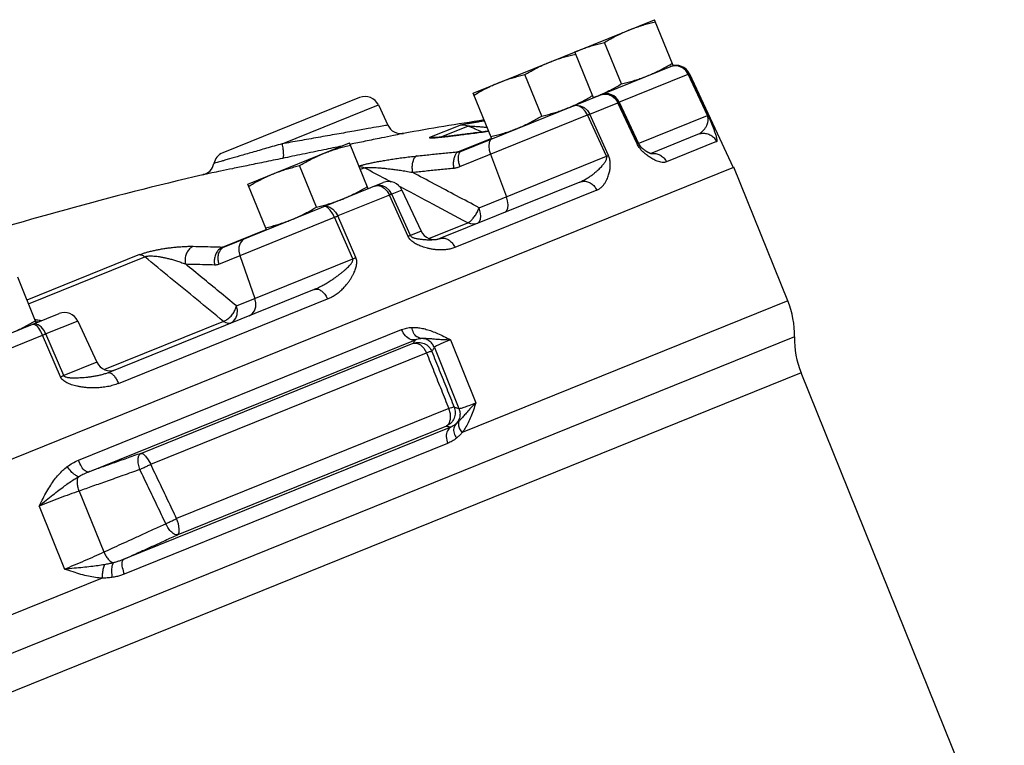
# Model space of a CAD drawing. Units: inches. Extents: x -22 to 83, y -19 to 60.
# Drawn here: x 70 to 79, y 24 to 30 of the extents above; entities that cross this region are included whole.
import ezdxf

# ---------------------------------------------------------------- set-up
doc = ezdxf.new("R2010")
doc.units = ezdxf.units.IN
doc.header["$MEASUREMENT"] = 0

msp = doc.modelspace()

# ---------------------------------------------------------------- linework, layer by layer
at = {"color": 7, "linetype": 'Continuous'}
for p, q in [((74.2648, 29.1561), (75.8154, 29.7826)), ((75.9734, 29.3914), (75.8154, 29.7826)), ((75.5315, 29.2339), (75.388, 29.589)), ((75.2921, 29.1162), (75.134, 29.5073)), ((74.1632, 28.6601), (75.9734, 29.3914)), ((75.9835, 29.3893), (75.9485, 29.3814)), ((74.8502, 28.9586), (74.7067, 29.3137)), ((75.5103, 29.0766), (76.1026, 29.3159)), ((76.2669, 28.9637), (76.1026, 29.3159)), ((76.1137, 29.3204), (76.1085, 29.3183)), ((76.2726, 28.966), (76.1085, 29.3183)), ((76.1137, 29.3204), (76.4868, 28.5203)), ((74.4228, 28.765), (74.2648, 29.1561)), ((75.364, 29.1452), (75.3635, 29.1429)), ((73.2935, 29.1176), (72.1227, 28.6445)), ((72.6299, 28.7217), (73.4536, 29.0545)), ((73.4536, 29.0545), (73.5344, 28.8813)), ((75.261, 28.9759), (75.5024, 29.0734)), ((75.6663, 28.721), (75.5024, 29.0734)), ((75.6741, 28.7242), (75.5103, 29.0766)), ((75.5134, 29.0778), (75.6777, 28.7256)), ((74.1497, 28.5269), (75.2424, 28.9683)), ((75.4039, 28.615), (75.2424, 28.9683)), ((75.4222, 28.6224), (75.261, 28.9759)), ((75.6741, 28.7242), (76.2669, 28.9637)), ((73.8952, 28.7781), (74.1534, 28.8824)), ((74.2216, 28.8739), (73.9869, 28.779)), ((74.2627, 28.8121), (74.2655, 28.8129)), ((75.7802, 28.6393), (76.1867, 28.8035)), ((72.3385, 28.3779), (73.2078, 28.7291)), ((73.3658, 28.3379), (73.2078, 28.7291)), ((74.4213, 28.7686), (74.1371, 28.6538)), ((76.3464, 28.7403), (75.9173, 28.5669)), ((74.4122, 28.6329), (74.5482, 28.2693)), ((75.7095, 28.6836), (75.7094, 28.6837)), ((74.315, 28.1751), (75.4039, 28.615)), ((59.4759, 21.6475), (76.4929, 28.5228)), ((72.9239, 28.1803), (72.7804, 28.5354)), ((73.3356, 28.5159), (73.2997, 28.5014)), ((76.9551, 27.3788), (76.4929, 28.5228)), ((72.139, 27.8422), (73.4949, 28.3901)), ((72.4966, 27.9867), (72.3385, 28.3779)), ((75.1756, 28.395), (73.9793, 27.9117)), ((73.4551, 28.3678), (73.4228, 28.3609)), ((73.4228, 28.3609), (73.449, 28.3654)), ((73.655, 28.327), (73.5679, 28.2918)), ((73.728, 27.9379), (73.5679, 28.2918)), ((73.655, 28.327), (73.8193, 27.9748)), ((75.3212, 28.3261), (74.1083, 27.836)), ((73.5476, 28.2836), (73.1066, 28.1054)), ((73.7081, 27.9299), (73.5476, 28.2836)), ((72.0898, 27.6946), (73.0784, 28.094)), ((73.2344, 27.7385), (73.0784, 28.094)), ((73.262, 27.7496), (73.1066, 28.1054)), ((73.8844, 27.9128), (74.2174, 28.0474)), ((72.1213, 27.8393), (72.4951, 27.9904)), ((73.8193, 27.9748), (73.728, 27.9379)), ((73.9793, 27.9117), (73.9743, 27.9098)), ((71.4114, 27.7746), (70.4491, 27.3858)), ((70.4617, 27.3548), (71.4564, 27.7567)), ((72.2398, 27.3366), (73.2344, 27.7385)), ((72.2679, 27.7666), (72.3981, 27.4006)), ((70.5277, 27.1912), (70.3697, 27.5824)), ((72.9051, 27.4777), (71.1425, 26.7655)), ((71.232, 26.674), (73.0191, 27.396)), ((76.9551, 27.3788), (74.1697, 26.2534)), ((69.34, 26.7114), (70.7232, 27.2702)), ((70.5378, 27.1996), (70.5263, 27.1949)), ((70.8833, 27.2071), (70.6112, 27.0972)), ((70.8833, 27.2071), (71.0475, 26.8549)), ((72.1296, 27.2038), (71.1126, 26.793)), ((70.5208, 27.1823), (70.498, 27.1792)), ((70.8884, 26.0172), (73.6525, 27.134)), ((77.0118, 27.0717), (60.8309, 20.5342)), ((70.0176, 26.8574), (70.582, 27.0854)), ((70.7365, 26.7292), (70.582, 27.0854)), ((70.7651, 26.7408), (70.6112, 27.0972)), ((70.9712, 25.916), (73.7711, 27.0473)), ((74.0705, 27.047), (74.2879, 26.5089)), ((71.4226, 26.0761), (73.7526, 27.0176)), ((73.9324, 26.9811), (74.1428, 26.4604)), ((71.5068, 25.9826), (73.8655, 26.9356)), ((71.0475, 26.8549), (70.7651, 26.7408)), ((78.8061, 22.4637), (77.0684, 26.7647)), ((74.0556, 26.4593), (71.7288, 25.5193)), ((74.0728, 26.3008), (71.2715, 25.169)), ((74.0365, 26.3099), (71.7379, 25.3812)), ((74.0455, 26.1617), (71.2801, 25.0444)), ((70.8952, 25.754), (71.1056, 25.2333)), ((70.5526, 25.6257), (70.77, 25.0876)), ((71.0912, 25.0096), (62.7382, 21.6348))]:
    msp.add_line(p, q, dxfattribs=at)
for points in [[(75.9485, 29.3814), (75.9853, 29.3901), (76.023, 29.3873), (76.0581, 29.3735), (76.0875, 29.3497), (76.1085, 29.3183)], [(76.1026, 29.3159), (76.082, 29.3475), (76.0535, 29.3716), (76.0196, 29.386), (75.9835, 29.3893)], [(75.5103, 29.0766), (75.4894, 29.108), (75.46, 29.1318), (75.4249, 29.1457), (75.3874, 29.1485), (75.3507, 29.1399)], [(75.3507, 29.1399), (75.385, 29.1475), (75.4204, 29.1439), (75.4538, 29.1293), (75.482, 29.1051), (75.5024, 29.0734)], [(75.1127, 29.0437), (75.146, 29.051), (75.1805, 29.047), (75.2131, 29.0321), (75.2408, 29.0076), (75.261, 28.9759)], [(75.2424, 28.9683), (75.2233, 29.0005), (75.1983, 29.0261), (75.1698, 29.0427), (75.1404, 29.0487), (75.1127, 29.0437)], [(74.4257, 28.7661), (74.4105, 28.7538), (74.401, 28.732), (74.3981, 28.7028), (74.4019, 28.6687), (74.4122, 28.6329)], [(73.449, 28.3654), (73.4771, 28.3588), (73.5046, 28.3418)], [(73.5206, 28.3483), (73.4887, 28.3634), (73.4551, 28.3678)], [(73.5046, 28.3418), (73.5288, 28.3159), (73.5476, 28.2836)], [(73.5679, 28.2918), (73.5478, 28.3236), (73.5206, 28.3483)], [(74.5347, 28.1361), (74.5499, 28.1484), (74.5594, 28.1702), (74.5623, 28.1994), (74.5585, 28.2335), (74.5482, 28.2693)], [(72.9878, 28.1852), (73.0122, 28.1889), (73.0387, 28.1816), (73.0648, 28.1641), (73.0881, 28.1379), (73.1066, 28.1054)], [(73.0784, 28.094), (73.0617, 28.1272), (73.0425, 28.1551), (73.0226, 28.1751), (73.0038, 28.1855), (72.9878, 28.1852)], [(74.3015, 28.0418), (74.3166, 28.0541), (74.3262, 28.0759), (74.3291, 28.1052), (74.3253, 28.1393), (74.315, 28.1751)], [(74.3015, 28.0418), (74.2742, 28.0354), (74.2455, 28.0373), (74.2174, 28.0474)], [(72.3172, 27.9142), (72.2913, 27.8976), (72.2721, 27.8719), (72.2612, 27.8394), (72.2598, 27.8032), (72.2679, 27.7666)], [(72.3488, 27.2529), (72.3747, 27.2695), (72.3939, 27.2953), (72.4048, 27.3277), (72.4062, 27.3639), (72.3981, 27.4006)], [(72.1905, 27.189), (72.2164, 27.2056), (72.2356, 27.2313), (72.2465, 27.2638), (72.2479, 27.3), (72.2398, 27.3366)], [(72.1905, 27.189), (72.1717, 27.1859), (72.1509, 27.191), (72.1296, 27.2038)], [(70.498, 27.1792), (70.512, 27.1787), (70.5291, 27.1677)], [(70.6112, 27.0972), (70.5931, 27.1298), (70.5706, 27.1564), (70.5457, 27.1744), (70.5208, 27.1823)], [(70.5291, 27.1677), (70.5475, 27.147), (70.5657, 27.1188), (70.582, 27.0854)], [(73.7526, 27.0176), (73.7823, 27.0181), (73.8137, 27.0029), (73.8427, 26.9741), (73.8655, 26.9356)], [(77.0684, 26.7647), (61.5283, 20.486), (61.0054, 20.2748)], [(74.0365, 26.3099), (74.0593, 26.3321), (74.0709, 26.3683), (74.0696, 26.4129), (74.0556, 26.4593)], [(71.4226, 26.0761), (71.4415, 26.0723), (71.4638, 26.0535), (71.4866, 26.0222), (71.5068, 25.9826)], [(71.7379, 25.3812), (71.7494, 25.3989), (71.7518, 25.4313), (71.7445, 25.4737), (71.7288, 25.5193)]]:
    msp.add_lwpolyline(points, dxfattribs=at)
for centre, radius, start, end in [((76.0005, 29.2675), 0.125, 25, 112), ((75.4001, 29.025), 0.125, 25, 112), ((73.3403, 29.0017), 0.125, 25, 112), ((73.6477, 28.9341), 0.125, 205.00127, 280.07498), ((79.2645, -2.6961), 32, 98.81669, 100.0695), ((75.791, 28.7785), 0.125, 205, 229.28536), ((72.1695, 28.5286), 0.125, 112, 168.32903), ((71.9247, 28.5792), 0.125, 283.20488, 348.32805), ((79.2645, -2.6961), 32, 103.20741, 107.54163), ((73.5417, 28.2742), 0.125, 25, 112), ((73.9326, 28.0276), 0.125, 205, 289.48535), ((76.2319, 27.0866), 0.78, 358.90735, 22), ((70.77, 27.1543), 0.125, 25, 112), ((77.7916, 27.0568), 0.78, 178.90735, 202), ((71.1608, 26.9078), 0.125, 205, 292)]:
    msp.add_arc(centre, radius, start, end, dxfattribs=at)
for points in [[(75.5981, 29.6948), (75.6416, 29.7115), (75.6857, 29.7267), (75.7302, 29.7404), (75.7755, 29.7529), (75.8227, 29.7646)], [(75.388, 29.589), (75.43, 29.6133), (75.4714, 29.6358), (75.5129, 29.6569), (75.5551, 29.6766), (75.5981, 29.6948)], [(75.1634, 29.5192), (75.207, 29.5359), (75.251, 29.5511), (75.2956, 29.5648), (75.3409, 29.5773), (75.388, 29.589)], [(74.9167, 29.4195), (74.9603, 29.4362), (75.0043, 29.4514), (75.0488, 29.4651), (75.0942, 29.4776), (75.1413, 29.4893)], [(75.1342, 29.507), (75.1634, 29.5192)], [(74.7067, 29.3137), (74.7487, 29.338), (74.79, 29.3605), (74.8316, 29.3816), (74.8738, 29.4013), (74.9167, 29.4195)], [(75.7561, 29.3036), (75.799, 29.3219), (75.8413, 29.3416), (75.8828, 29.3626), (75.9241, 29.3851)], [(75.9241, 29.3851), (75.9661, 29.4095)], [(74.4821, 29.2439), (74.5256, 29.2606), (74.5697, 29.2758), (74.6142, 29.2895), (74.6596, 29.302), (74.7067, 29.3137)], [(75.5315, 29.2339), (75.5786, 29.2455), (75.624, 29.2581), (75.6685, 29.2718), (75.7126, 29.2869), (75.7561, 29.3036)], [(76.1026, 29.3159), (76.1056, 29.3171), (76.1076, 29.3179), (76.1085, 29.3183)], [(74.2721, 29.1381), (74.3141, 29.1624), (74.3554, 29.185), (74.397, 29.206), (74.4392, 29.2257), (74.4821, 29.2439)], [(75.3644, 29.1463), (75.4066, 29.166), (75.4482, 29.187), (75.4895, 29.2095), (75.5315, 29.2339)], [(75.1177, 29.0466), (75.1599, 29.0663), (75.2015, 29.0873), (75.2428, 29.1098), (75.2848, 29.1342)], [(75.3215, 29.128), (75.3637, 29.146)], [(75.3637, 29.146), (75.3644, 29.1463)], [(75.2919, 29.1165), (75.3215, 29.128)], [(75.5103, 29.0766), (75.5087, 29.076), (75.5061, 29.0749), (75.5024, 29.0734)], [(74.8502, 28.9586), (74.8973, 28.9702), (74.9427, 28.9828), (74.9872, 28.9965), (75.0312, 29.0117), (75.0747, 29.0284)], [(75.0747, 29.0284), (75.1124, 29.0443)], [(75.1124, 29.0443), (75.1177, 29.0466)], [(75.2424, 28.9683), (75.2495, 28.9712), (75.2557, 28.9738), (75.261, 28.9759)], [(76.1867, 28.8035), (76.2013, 28.8107), (76.2154, 28.8204), (76.2284, 28.8318), (76.2396, 28.844), (76.2486, 28.8561), (76.2557, 28.8673), (76.2613, 28.8778), (76.2656, 28.8878), (76.2689, 28.8971), (76.2714, 28.9059), (76.273, 28.9144), (76.274, 28.9228), (76.2743, 28.9311), (76.2737, 28.9394), (76.2724, 28.9476), (76.2701, 28.9558), (76.2669, 28.9637)], [(76.2669, 28.9637), (76.2698, 28.9649), (76.2717, 28.9657), (76.2726, 28.966)], [(76.3464, 28.7403), (76.3494, 28.7441), (76.3502, 28.7523), (76.3488, 28.7641), (76.3457, 28.7783), (76.3415, 28.7933), (76.3368, 28.8082), (76.3319, 28.8228), (76.3268, 28.837), (76.3216, 28.8509), (76.3163, 28.8645), (76.311, 28.878), (76.3054, 28.8916), (76.2995, 28.9057), (76.2933, 28.9202), (76.2867, 28.9351), (76.2798, 28.9506), (76.2726, 28.966)], [(73.5344, 28.8813), (73.5149, 28.8778), (73.4585, 28.8679), (73.3679, 28.8519), (73.2463, 28.8305), (73.0991, 28.8045), (72.9386, 28.7762), (72.7785, 28.748), (72.6299, 28.7217)], [(74.1534, 28.8824), (74.1589, 28.884), (74.1704, 28.8865), (74.188, 28.8899), (74.211, 28.8942), (74.239, 28.8991), (74.2718, 28.9047), (74.3089, 28.9109), (74.3501, 28.9176), (74.3605, 28.9193)], [(74.1534, 28.8824), (74.1765, 28.8839), (74.1995, 28.881), (74.2216, 28.8739)], [(74.6401, 28.8528), (74.6831, 28.871), (74.7253, 28.8907), (74.7668, 28.9117), (74.8082, 28.9342), (74.8502, 28.9586)], [(73.6695, 28.811), (73.6473, 28.8065), (73.5828, 28.7932), (73.4792, 28.7719), (73.3399, 28.7432), (73.2138, 28.7172)], [(73.9791, 28.7776), (74.012, 28.781), (74.05, 28.7852), (74.0936, 28.7904), (74.1432, 28.7965), (74.1994, 28.8037), (74.2627, 28.8121)], [(74.2042, 28.8047), (74.1679, 28.8001), (74.1337, 28.7957), (74.1015, 28.7918), (74.0714, 28.7882), (74.0434, 28.785), (74.0176, 28.7822)], [(74.2423, 28.8098), (74.2042, 28.8047)], [(74.2216, 28.8739), (74.2251, 28.8744), (74.2338, 28.8743), (74.248, 28.8737), (74.267, 28.8726), (74.2906, 28.8708), (74.3187, 28.8686)], [(74.2808, 28.8484), (74.2216, 28.8739)], [(74.2655, 28.8129), (74.2423, 28.8098)], [(74.2627, 28.8121), (74.3924, 28.8292), (74.3966, 28.8298)], [(74.3965, 28.8302), (74.3806, 28.8281), (74.2655, 28.8129)], [(74.3402, 28.8228), (74.2808, 28.8484)], [(74.3187, 28.8686), (74.3507, 28.8659), (74.3832, 28.8629)], [(74.4155, 28.783), (74.4627, 28.7946), (74.5081, 28.8072), (74.5526, 28.8209), (74.5966, 28.8361), (74.6401, 28.8528)], [(76.1867, 28.8035), (76.2234, 28.8122), (76.261, 28.8094), (76.2961, 28.7955), (76.3254, 28.7718), (76.3464, 28.7403)], [(72.6299, 28.7217), (72.4959, 28.6834), (72.3743, 28.6486), (72.2682, 28.6181), (72.1801, 28.5926)], [(72.6299, 28.7217), (72.6375, 28.676), (72.6408, 28.6366), (72.6393, 28.6091), (72.6331, 28.5974)], [(72.9905, 28.6413), (73.034, 28.658), (73.0781, 28.6731), (73.1226, 28.6868), (73.1679, 28.6994), (73.2151, 28.711)], [(73.2138, 28.7172), (73.2104, 28.7165)], [(73.8952, 28.7781), (73.8904, 28.7755), (73.891, 28.7736), (73.8975, 28.7726), (73.9099, 28.7725), (73.9277, 28.7733), (73.9509, 28.7751), (73.9791, 28.7776)], [(73.8952, 28.7781), (73.9176, 28.7793), (73.9398, 28.7761)], [(74.0176, 28.7822), (73.9941, 28.7797), (73.9733, 28.7778), (73.9555, 28.7762), (73.9409, 28.7752), (73.9303, 28.7746), (73.9247, 28.7745), (73.927, 28.7744), (73.9279, 28.7743)], [(75.6741, 28.7242), (75.6725, 28.7236), (75.6699, 28.7225), (75.6663, 28.721)], [(75.6742, 28.7059), (75.6663, 28.721)], [(75.7094, 28.6837), (75.7071, 28.6857), (75.7009, 28.6912), (75.6947, 28.6969), (75.6888, 28.703), (75.6832, 28.7096), (75.6782, 28.7167), (75.6741, 28.7242)], [(72.9872, 28.6705), (72.8036, 28.6326), (72.6331, 28.5974)], [(72.7804, 28.5354), (72.8224, 28.5598), (72.8638, 28.5823), (72.9053, 28.6033), (72.9475, 28.623), (72.9905, 28.6413)], [(73.1417, 28.7024), (72.9872, 28.6705)], [(73.7829, 28.6182), (73.9008, 28.6306), (74.0189, 28.6425), (74.1371, 28.6538)], [(74.1371, 28.6538), (74.1202, 28.6413), (74.1067, 28.6186), (74.0978, 28.5878), (74.0944, 28.5519), (74.0968, 28.514)], [(74.1632, 28.6601), (74.148, 28.6478), (74.1385, 28.626), (74.1356, 28.5967), (74.1394, 28.5626), (74.1497, 28.5269)], [(74.1371, 28.6538), (74.1438, 28.6546), (74.1504, 28.656), (74.1569, 28.6578), (74.1632, 28.6601)], [(75.6835, 28.6914), (75.6742, 28.7059)], [(75.7048, 28.6654), (75.6938, 28.678), (75.6835, 28.6914)], [(75.7164, 28.6537), (75.7048, 28.6654)], [(75.7874, 28.6369), (75.7876, 28.637), (75.7856, 28.6375), (75.7822, 28.6385), (75.7778, 28.6402), (75.7727, 28.6423), (75.7672, 28.6449), (75.7615, 28.6478), (75.7556, 28.6511), (75.7496, 28.6546), (75.7436, 28.6583), (75.7376, 28.6622), (75.7317, 28.6663), (75.7259, 28.6705), (75.7202, 28.6748), (75.7147, 28.6793), (75.7095, 28.6836)], [(75.7284, 28.6426), (75.7164, 28.6537)], [(75.7409, 28.632), (75.7284, 28.6426)], [(75.7543, 28.6217), (75.7409, 28.632)], [(75.7851, 28.6388), (75.7985, 28.6405)], [(75.7985, 28.6405), (75.8345, 28.6371), (75.8683, 28.6227), (75.8968, 28.5986), (75.9173, 28.5669)], [(72.6331, 28.5974), (72.4736, 28.5644), (72.3297, 28.5348), (72.2056, 28.5092), (72.1037, 28.4883), (72.0302, 28.4733), (71.9839, 28.4638), (71.96, 28.4589), (71.9532, 28.4575)], [(72.141, 28.5813), (72.1156, 28.5739), (72.0745, 28.5619), (72.0532, 28.5557), (72.0471, 28.5539)], [(72.1801, 28.5926), (72.141, 28.5813)], [(73.2874, 28.532), (73.2897, 28.5328), (73.3103, 28.539), (73.3361, 28.5458), (73.3661, 28.5528), (73.3998, 28.56), (73.437, 28.5674), (73.4772, 28.5749), (73.5201, 28.5823), (73.5659, 28.5896), (73.615, 28.597), (73.6675, 28.6043), (73.7235, 28.6114), (73.7829, 28.6182)], [(73.7829, 28.6182), (73.766, 28.6057), (73.7527, 28.583), (73.7441, 28.5523), (73.7411, 28.5164), (73.744, 28.4786)], [(75.1756, 28.395), (75.2034, 28.4076), (75.2317, 28.4229), (75.259, 28.4402), (75.2842, 28.4581), (75.3061, 28.4753), (75.3247, 28.4912), (75.3406, 28.5059), (75.3544, 28.5196), (75.3663, 28.5324), (75.3765, 28.5444), (75.3853, 28.5557), (75.3927, 28.5667), (75.3989, 28.5774), (75.4034, 28.5877), (75.4059, 28.5976), (75.4062, 28.6068), (75.4039, 28.615)], [(75.3212, 28.3261), (75.3434, 28.3377), (75.3639, 28.3538), (75.3816, 28.3733), (75.3962, 28.3947), (75.4076, 28.416), (75.4162, 28.4363), (75.4228, 28.4555), (75.4279, 28.4739), (75.4318, 28.4914), (75.4345, 28.5082), (75.4363, 28.5246), (75.4372, 28.5409), (75.437, 28.5572), (75.4356, 28.5737), (75.4328, 28.5902), (75.4284, 28.6066), (75.4222, 28.6224)], [(75.4039, 28.615), (75.4108, 28.6179), (75.4169, 28.6203), (75.4222, 28.6224)], [(75.9173, 28.5669), (75.9005, 28.5628), (75.881, 28.5627), (75.86, 28.5666), (75.8388, 28.5735), (75.8188, 28.5821), (75.8006, 28.5916), (75.7839, 28.6014), (75.7685, 28.6115), (75.7543, 28.6217)], [(72.3458, 28.3598), (72.3878, 28.3842), (72.4292, 28.4067), (72.4707, 28.4277), (72.5129, 28.4474), (72.5558, 28.4657)], [(72.5558, 28.4657), (72.5994, 28.4824), (72.6434, 28.4975), (72.688, 28.5113), (72.7333, 28.5238), (72.7804, 28.5354)], [(73.2891, 28.5281), (73.2952, 28.5278), (73.3157, 28.5239), (73.3356, 28.5159)], [(73.3356, 28.5159), (73.3436, 28.5183), (73.3566, 28.5199), (73.3743, 28.5207), (73.396, 28.5206), (73.4214, 28.5196), (73.4504, 28.5178), (73.4824, 28.5151), (73.5174, 28.5115), (73.5554, 28.5071), (73.5969, 28.5017), (73.642, 28.4953), (73.691, 28.4876), (73.744, 28.4786)], [(73.512, 28.4222), (73.3356, 28.5159)], [(73.744, 28.4786), (73.8615, 28.491), (73.9791, 28.5028), (74.0968, 28.514)], [(74.315, 28.1751), (74.123, 28.2771), (73.9326, 28.3783), (73.744, 28.4786)], [(74.0968, 28.514), (74.1104, 28.5158), (74.1238, 28.5185), (74.1369, 28.5222), (74.1497, 28.5269)], [(73.5631, 28.3951), (73.512, 28.4222)], [(75.1756, 28.395), (75.2081, 28.402), (75.2418, 28.3977), (75.2738, 28.3825), (75.3011, 28.3579), (75.3212, 28.3261)], [(73.1485, 28.2501), (73.1914, 28.2683), (73.2337, 28.288), (73.2752, 28.3091), (73.3165, 28.3316), (73.3585, 28.3559)], [(73.5679, 28.2918), (73.5619, 28.2894), (73.5552, 28.2867), (73.5476, 28.2836)], [(73.663, 28.342), (73.6325, 28.3582)], [(74.2174, 28.0474), (73.9194, 28.2057), (73.663, 28.342)], [(73.0164, 28.2045), (73.0609, 28.2182), (73.105, 28.2334), (73.1485, 28.2501)], [(72.7139, 28.0745), (72.7568, 28.0927), (72.799, 28.1124), (72.8406, 28.1335), (72.8819, 28.156), (72.9239, 28.1803)], [(72.9239, 28.1803), (72.971, 28.192)], [(72.971, 28.192), (73.0164, 28.2045)], [(74.2174, 28.0474), (74.2377, 28.0592), (74.2597, 28.0801), (74.2811, 28.1082), (74.3001, 28.1409), (74.315, 28.1751)], [(72.4893, 28.0047), (72.5364, 28.0164), (72.5818, 28.0289), (72.6263, 28.0426), (72.6703, 28.0578), (72.7139, 28.0745)], [(73.0784, 28.094), (73.0883, 28.0981), (73.0977, 28.1019), (73.1066, 28.1054)], [(73.728, 27.9379), (73.7222, 27.9356), (73.7155, 27.9329), (73.7081, 27.9299)], [(74.1083, 27.836), (74.0743, 27.8249), (74.0375, 27.8179), (73.9997, 27.815), (73.9631, 27.8157), (73.9298, 27.8189), (73.9002, 27.8238), (73.8737, 27.8296), (73.8497, 27.8362), (73.8279, 27.8434), (73.8079, 27.851), (73.7894, 27.8592), (73.772, 27.8681), (73.7558, 27.878), (73.7409, 27.8889), (73.7276, 27.9012), (73.7165, 27.9149), (73.7081, 27.9299)], [(73.9224, 27.9001), (73.9012, 27.8993), (73.8809, 27.8994), (73.8621, 27.9002), (73.8446, 27.9015), (73.8283, 27.903), (73.813, 27.9048), (73.7987, 27.9069), (73.7852, 27.9093), (73.7725, 27.9121), (73.7605, 27.9154), (73.7496, 27.9195), (73.7402, 27.9246), (73.7329, 27.9307), (73.728, 27.9379)], [(73.9624, 27.9062), (73.9431, 27.9023), (73.9224, 27.9001)], [(73.9743, 27.9098), (73.9624, 27.9062)], [(73.9793, 27.9117), (74.0068, 27.9166), (74.036, 27.9105), (74.0644, 27.8939), (74.0892, 27.8683), (74.1083, 27.836)], [(71.4114, 27.7746), (71.4332, 27.7827), (71.4594, 27.7912), (71.4892, 27.7996), (71.5212, 27.8074), (71.5552, 27.8148), (71.5909, 27.8215), (71.6277, 27.8276), (71.6655, 27.8329), (71.7043, 27.8375), (71.7445, 27.8413), (71.7858, 27.844), (71.8282, 27.8457), (71.8711, 27.8458)], [(71.8711, 27.8458), (71.844, 27.8291), (71.822, 27.8029), (71.8072, 27.7697), (71.801, 27.7325), (71.8039, 27.6947)], [(71.8711, 27.8458), (71.9544, 27.8442), (72.0378, 27.8421), (72.1213, 27.8393)], [(72.1213, 27.8393), (72.0941, 27.8226), (72.072, 27.7965), (72.057, 27.7633), (72.0505, 27.7261), (72.0531, 27.6883)], [(72.139, 27.8422), (72.1131, 27.8256), (72.0939, 27.7999), (72.0831, 27.7674), (72.0816, 27.7312), (72.0898, 27.6946)], [(72.1213, 27.8393), (72.1259, 27.8393), (72.1304, 27.8398), (72.1348, 27.8408), (72.139, 27.8422)], [(71.4114, 27.7746), (71.426, 27.7726), (71.4412, 27.7666), (71.4564, 27.7567)], [(71.4564, 27.7567), (71.4677, 27.7603), (71.4828, 27.7629), (71.5013, 27.764), (71.5225, 27.7637), (71.546, 27.7619), (71.5717, 27.7588), (71.5993, 27.7542), (71.6285, 27.7484), (71.6594, 27.7411), (71.6924, 27.7323), (71.7275, 27.7217), (71.7647, 27.7093), (71.8039, 27.6947)], [(72.1296, 27.2038), (71.9021, 27.3906), (71.6777, 27.5749), (71.4564, 27.7567)], [(72.9051, 27.4777), (72.9412, 27.4936), (72.9785, 27.5126), (73.0152, 27.5336), (73.0496, 27.5552), (73.08, 27.5759), (73.1063, 27.5949), (73.1294, 27.6125), (73.1497, 27.6288), (73.1676, 27.6441), (73.1834, 27.6583), (73.1973, 27.6717), (73.2095, 27.6846), (73.2199, 27.697), (73.2281, 27.7089), (73.2337, 27.7199), (73.2359, 27.7299), (73.2344, 27.7385)], [(73.0191, 27.396), (73.0566, 27.4137), (73.0926, 27.4362), (73.1257, 27.4619), (73.1545, 27.489), (73.1785, 27.5154), (73.1979, 27.54), (73.214, 27.5631), (73.2274, 27.5848), (73.2387, 27.6053), (73.248, 27.6248), (73.2557, 27.6436), (73.2619, 27.662), (73.2665, 27.6803), (73.2692, 27.6984), (73.2696, 27.7162), (73.2673, 27.7334), (73.262, 27.7496)], [(73.2344, 27.7385), (73.2441, 27.7424), (73.2533, 27.7462), (73.262, 27.7496)], [(72.2398, 27.3366), (72.0932, 27.457), (71.9479, 27.5764), (71.8039, 27.6947)], [(71.8039, 27.6947), (71.8868, 27.6932), (71.9699, 27.691), (72.0531, 27.6883)], [(72.0531, 27.6883), (72.0627, 27.6884), (72.072, 27.6895), (72.081, 27.6916), (72.0898, 27.6946)], [(72.9051, 27.4777), (72.9281, 27.4808), (72.9533, 27.473), (72.9784, 27.4551), (73.001, 27.4286), (73.0191, 27.396)], [(72.1296, 27.2038), (72.1593, 27.2195), (72.1876, 27.243), (72.2118, 27.2722), (72.2297, 27.3044), (72.2398, 27.3366)], [(70.4785, 27.1849), (70.5205, 27.2093)], [(70.5218, 27.2177), (70.5167, 27.2185)], [(70.5335, 27.2158), (70.5218, 27.2177)], [(70.5234, 27.202), (70.5293, 27.201)], [(70.5293, 27.201), (70.5378, 27.1996)], [(70.5726, 27.2094), (70.5335, 27.2158)], [(70.5378, 27.1996), (70.5624, 27.2064)], [(70.5378, 27.1996), (70.5416, 27.1993), (70.5453, 27.1994), (70.5487, 27.2), (70.5519, 27.201)], [(70.3104, 27.1034), (70.3534, 27.1217), (70.3956, 27.1414), (70.4371, 27.1624), (70.4785, 27.1849)], [(73.6525, 27.134), (73.6956, 27.1473), (73.7386, 27.1529)], [(73.7711, 27.0473), (73.7279, 27.0501), (73.6847, 27.0817), (73.6525, 27.134)], [(73.7386, 27.1529), (73.7773, 27.1523), (73.8191, 27.1468), (73.8637, 27.1363), (73.9109, 27.1208), (73.9608, 27.1006), (74.0137, 27.0759), (74.0705, 27.047)], [(73.8161, 27.0592), (73.7828, 27.0724), (73.7553, 27.1056), (73.7386, 27.1529)], [(70.6112, 27.0972), (70.602, 27.0935), (70.5922, 27.0896), (70.582, 27.0854)], [(73.7711, 27.0473), (73.7669, 27.0406), (73.7624, 27.0334), (73.7577, 27.0257), (73.7526, 27.0176)], [(73.7711, 27.0473), (73.7936, 27.0552), (73.8161, 27.0592)], [(73.8161, 27.0592), (73.8371, 27.0603), (73.8614, 27.0598), (73.89, 27.058), (73.9237, 27.0553), (73.964, 27.0521), (74.0123, 27.0492), (74.0705, 27.047)], [(73.9324, 26.9811), (73.9136, 27.013), (73.8862, 27.038), (73.8527, 27.0538), (73.8161, 27.0592)], [(74.0705, 27.047), (74.014, 27.0235), (73.9711, 27.0042), (73.9436, 26.9899), (73.9324, 26.9811)], [(73.7526, 27.0176), (73.7997, 27.025), (73.8462, 27.0143), (73.8853, 26.987), (73.9113, 26.947)], [(73.9113, 26.947), (73.9042, 26.9468), (73.8884, 26.9428), (73.8655, 26.9356)], [(73.9324, 26.9811), (73.9277, 26.9736), (73.9226, 26.9655), (73.9172, 26.9566), (73.9113, 26.947)], [(73.9113, 26.947), (73.9748, 26.7883), (74.0383, 26.6295), (74.1017, 26.4709)], [(73.8655, 26.9356), (73.9289, 26.7767), (73.9922, 26.618), (74.0556, 26.4593)], [(70.7651, 26.7408), (70.756, 26.7372), (70.7465, 26.7333), (70.7365, 26.7292)], [(71.232, 26.674), (71.1867, 26.6583), (71.1384, 26.6466), (71.0897, 26.6393), (71.0431, 26.6359), (71.0012, 26.6357), (70.9643, 26.6376), (70.9316, 26.6409), (70.9021, 26.6453), (70.8755, 26.6506), (70.8513, 26.6565), (70.8291, 26.6632), (70.8086, 26.6708), (70.7895, 26.6795), (70.7722, 26.6895), (70.7572, 26.7011), (70.7451, 26.7144), (70.7365, 26.7292)], [(71.1425, 26.7655), (71.1127, 26.7548), (71.08, 26.7455), (71.0457, 26.7379), (71.0118, 26.7319), (70.9801, 26.7274), (70.9514, 26.7242), (70.9252, 26.7219), (70.9012, 26.7204), (70.879, 26.7194), (70.8586, 26.719), (70.8397, 26.7192), (70.8222, 26.7201), (70.806, 26.7217), (70.7915, 26.7244), (70.7794, 26.7283), (70.7704, 26.7338), (70.7651, 26.7408)], [(71.1425, 26.7655), (71.1582, 26.7657), (71.1767, 26.7552), (71.1964, 26.7351), (71.2154, 26.7072), (71.232, 26.674)], [(74.1017, 26.4709), (74.1107, 26.4241), (74.1015, 26.3773), (74.0755, 26.3373), (74.0365, 26.3099)], [(74.1017, 26.4709), (74.0945, 26.4706), (74.0786, 26.4666), (74.0556, 26.4593)], [(74.1017, 26.4709), (74.1157, 26.4672), (74.1294, 26.4637), (74.1428, 26.4604)], [(74.1428, 26.4604), (74.1514, 26.4243), (74.149, 26.3873), (74.1358, 26.3525), (74.1131, 26.3232)], [(74.2879, 26.509), (74.2456, 26.4649), (74.2117, 26.4278), (74.1842, 26.3967), (74.1614, 26.3708), (74.1418, 26.3496)], [(74.1428, 26.4604), (74.157, 26.4619), (74.1867, 26.4707), (74.2309, 26.4866), (74.2879, 26.5089)], [(74.2879, 26.5089), (74.266, 26.4457), (74.244, 26.3887), (74.2208, 26.3377), (74.1961, 26.2925), (74.1697, 26.2534)], [(74.0728, 26.3008), (74.0443, 26.2701), (74.0344, 26.2198), (74.0455, 26.1617)], [(74.0365, 26.3099), (74.0488, 26.3067), (74.0609, 26.3037), (74.0728, 26.3008)], [(74.1131, 26.3232), (74.0944, 26.3107), (74.0728, 26.3007)], [(74.1131, 26.3232), (74.0986, 26.2917), (74.1012, 26.2501), (74.1207, 26.2056)], [(74.1418, 26.3496), (74.1317, 26.3395), (74.1222, 26.3308), (74.1131, 26.3232)], [(74.1418, 26.3496), (74.138, 26.3206), (74.1477, 26.2871), (74.1697, 26.2534)], [(74.1207, 26.2056), (74.0857, 26.1815), (74.0455, 26.1617)], [(74.1697, 26.2534), (74.1535, 26.2356), (74.1371, 26.2197), (74.1207, 26.2056)], [(70.7924, 25.9626), (70.8375, 25.9925), (70.8884, 26.0172)], [(70.9712, 25.916), (70.946, 25.9262), (70.9159, 25.963), (70.8884, 26.0172)], [(71.4226, 26.0761), (71.299, 26.0324), (71.1825, 25.9911), (71.0732, 25.9523), (70.9712, 25.916)], [(71.4145, 25.9383), (71.4023, 25.9838), (71.3996, 26.0258), (71.4067, 26.0582), (71.4226, 26.0761)], [(70.5526, 25.6257), (70.5862, 25.6912), (70.6188, 25.7506), (70.6518, 25.8043), (70.6856, 25.8524), (70.7204, 25.8949), (70.7561, 25.9317), (70.7924, 25.9626)], [(70.8884, 25.8763), (70.8599, 25.8915), (70.8259, 25.9221), (70.7924, 25.9626)], [(71.4145, 25.9383), (71.2698, 25.887), (71.135, 25.8392), (71.0101, 25.7949), (70.8952, 25.754)], [(71.4145, 25.9383), (71.4444, 25.953), (71.4761, 25.9682), (71.5068, 25.9826)], [(71.6363, 25.4748), (71.5624, 25.6292), (71.4885, 25.7837), (71.4145, 25.9383)], [(71.7288, 25.5193), (71.6549, 25.6736), (71.5808, 25.8281), (71.5068, 25.9826)], [(70.5526, 25.6257), (70.6135, 25.676), (70.6701, 25.7214), (70.7221, 25.7618), (70.7696, 25.7974), (70.8129, 25.8282), (70.8524, 25.8544), (70.8884, 25.8763)], [(70.8952, 25.754), (70.885, 25.7894), (70.8802, 25.8235), (70.8814, 25.8533), (70.8884, 25.8763)], [(70.8884, 25.8763), (70.9279, 25.8974), (70.9712, 25.916)], [(70.8952, 25.754), (70.813, 25.7251), (70.7263, 25.6932), (70.6384, 25.6597), (70.5526, 25.6257)], [(71.6363, 25.4748), (71.6662, 25.4895), (71.6979, 25.5047), (71.7288, 25.5193)], [(71.1056, 25.2333), (71.1781, 25.2662), (71.2569, 25.3021), (71.3422, 25.3408), (71.4338, 25.3825), (71.5319, 25.4272), (71.6363, 25.4748)], [(71.7379, 25.3812), (71.7139, 25.3831), (71.6864, 25.4015), (71.6592, 25.4336), (71.6363, 25.4748)], [(71.2715, 25.169), (71.3515, 25.2053), (71.4381, 25.2447), (71.5314, 25.2871), (71.6313, 25.3326), (71.7379, 25.3812)], [(70.77, 25.0876), (70.8553, 25.1227), (70.9419, 25.1597), (71.0263, 25.197), (71.1056, 25.2333)], [(71.1056, 25.2333), (71.1228, 25.2007), (71.1431, 25.1728), (71.1648, 25.1522), (71.1859, 25.1405)], [(71.1105, 25.1249), (71.0566, 25.1164), (70.9958, 25.1085), (70.9279, 25.1011), (70.8526, 25.0941), (70.77, 25.0876)], [(71.1105, 25.1249), (71.1006, 25.0933), (71.0939, 25.0533), (71.0912, 25.0096)], [(71.1859, 25.1406), (71.1497, 25.1323), (71.1105, 25.1249)], [(71.1859, 25.1406), (71.1757, 25.1108), (71.172, 25.0666), (71.1754, 25.0156)], [(71.2715, 25.169), (71.2453, 25.1586), (71.2168, 25.149), (71.1859, 25.1405)], [(71.2715, 25.169), (71.2606, 25.1454), (71.2637, 25.1003), (71.2801, 25.0444)], [(71.0912, 25.0096), (71.0345, 25.0152), (70.9743, 25.0261), (70.9107, 25.042), (70.843, 25.0627), (70.77, 25.0876)], [(71.1754, 25.0156), (71.1339, 25.0111), (71.0912, 25.0096)], [(71.2801, 25.0444), (71.2484, 25.0329), (71.2135, 25.0231), (71.1754, 25.0156)]]:
    msp.add_spline(points, degree=3, dxfattribs=at)

doc.saveas('drawing.dxf')
